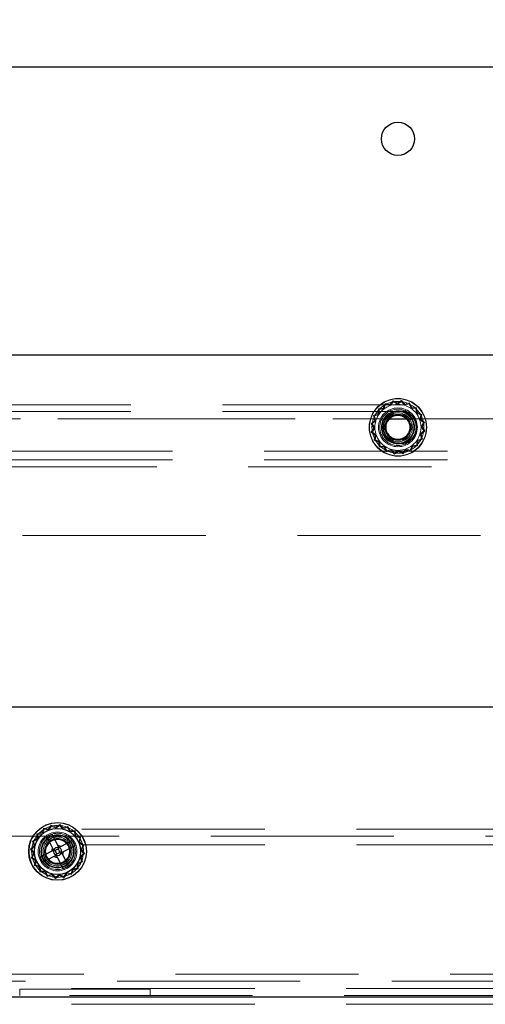
# Model space of a CAD drawing. Units: millimetres. Extents: x 0 to 420, y 0 to 297.
# Drawn here: x 222 to 226, y 117 to 123 of the extents above; entities that cross this region are included whole.
import ezdxf

# ---------------------------------------------------------------- set-up
doc = ezdxf.new("R2010")
doc.units = ezdxf.units.MM
doc.linetypes.add('HIDDEN', pattern=[1.905, 1.27, -0.635])
doc.layers.add('DIMENSIONS', color=7, linetype='Continuous')
doc.styles.add('SLDTEXTSTYLE0', font='TXT', dxfattribs={"width": 0.7})
doc.dimstyles.new('SLDDIMSTYLE1', dxfattribs={"dimtxt": 3.694289, "dimasz": 3.556, "dimexe": 0, "dimexo": 0.0625, "dimgap": 0.923572, "dimtad": 1, "dimdec": 0, "dimlfac": 20, "dimrnd": 1e-09, "dimzin": 12, "dimdsep": 46, "dimtxsty": 'SLDTEXTSTYLE0', "dimblk1": 'CLOSED', "dimblk2": 'CLOSED', "dimsah": 1, "dimcen": 0.09, "dimadec": 0, "dimazin": 3, "dimtfac": 1, "dimtdec": 0, "dimtmove": 0, "dimatfit": 0, "dimldrblk": 'CLOSED', "dimfxl": 1, "dimfrac": 2, "dimtolj": 1, "dimtzin": 12, "dimarcsym": 0})

# ---------------------------------------------------------------- blocks, each defined once
blk = doc.blocks.new('_CLOSED')
at = {"color": 0, "linetype": 'ByBlock', "lineweight": -2}
for p, q in [((-1, 0.166667), (0, 0)), ((-1, 0.166667), (-1, -0.166667)), ((0, 0), (-1, -0.166667)), ((0, 0), (-1, 0))]:
    blk.add_line(p, q, dxfattribs=at)
blk = doc.blocks.new('_D_10')
at = {"layer": 'DIMENSIONS'}
for p, q in [((216.6782, 135.7009), (215.7889, 135.7009)), ((215.7889, 135.7009), (215.7889, 131.1844)), ((224.2237, 135.7009), (225.113, 135.7009)), ((225.113, 135.7009), (225.113, 131.1844)), ((215.7889, 131.1844), (216.6782, 131.1844)), ((225.113, 131.1844), (224.2237, 131.1844)), ((212.3232, 124.1665), (212.3232, 127.711)), ((230.5332, 119.6665), (230.5332, 127.711)), ((212.3232, 126.711), (205.9732, 126.711)), ((230.5332, 126.711), (212.3232, 126.711)), ((230.5332, 126.711), (236.8832, 126.711))]:
    blk.add_line(p, q, dxfattribs=at)
at = {"layer": 'DIMENSIONS', "xscale": 3.556, "yscale": 3.556}
blk.add_blockref('_CLOSED', (212.3232, 126.711), dxfattribs=at)
at = {"layer": 'DIMENSIONS', "xscale": 3.556, "yscale": 3.556, "rotation": 180}
blk.add_blockref('_CLOSED', (230.5332, 126.711), dxfattribs=at)
at = {"layer": 'DIMENSIONS', "char_height": 2.91042, "attachment_point": 1, "style": 'SLDTEXTSTYLE0'}
for s, insert in [('14.3', (216.6782, 134.9361)), ('364', (217.2172, 130.4627))]:
    blk.add_mtext(s, dxfattribs=dict(at, insert=insert))

msp = doc.modelspace()

# ---------------------------------------------------------------- linework, layer by layer
at = {"color": 7, "linetype": 'Continuous', "lineweight": 25}
for p, q in [((212.6982, 123.1665), (229.4482, 123.1665)), ((229.7878, 121.1665), (212.3732, 121.1665)), ((229.5378, 118.7265), (212.6232, 118.7265)), ((222.6303, 117.8285), (222.6659, 117.8468)), ((222.6303, 117.8285), (222.6713, 117.749)), ((222.6774, 117.8246), (222.6418, 117.8063)), ((222.6659, 117.8468), (222.7069, 117.7673)), ((222.7278, 117.7606), (222.8073, 117.8016)), ((222.7462, 117.7251), (222.8257, 117.7661)), ((222.8035, 117.7546), (222.7851, 117.7902)), ((222.8073, 117.8016), (222.8257, 117.7661)), ((222.5851, 117.687), (222.6646, 117.728)), ((222.6035, 117.6515), (222.5851, 117.687)), ((222.6035, 117.6515), (222.683, 117.6925)), ((222.6257, 117.6629), (222.6074, 117.6985)), ((222.7039, 117.6858), (222.7449, 117.6063)), ((222.7395, 117.7041), (222.7805, 117.6246)), ((222.769, 117.6468), (222.7335, 117.6285)), ((222.7805, 117.6246), (222.7449, 117.6063)), ((229.7878, 116.7165), (212.3732, 116.7165))]:
    msp.add_line(p, q, dxfattribs=at)
at = {"color": 7, "linetype": 'HIDDEN', "lineweight": 18}
for p, q in [((212.4182, 120.8215), (229.6932, 120.8215)), ((224.9763, 120.8315), (224.9636, 120.7998)), ((224.9677, 120.7945), (224.9798, 120.8249)), ((225.0098, 120.8248), (224.9763, 120.8315)), ((224.9798, 120.8249), (225.012, 120.8185)), ((225.0316, 120.8511), (225.0098, 120.8248)), ((225.012, 120.8185), (225.033, 120.8437)), ((225.0614, 120.8344), (225.0316, 120.8511)), ((225.033, 120.8437), (225.0616, 120.8277)), ((225.0903, 120.8525), (225.0614, 120.8344)), ((225.0616, 120.8277), (225.0893, 120.8451)), ((225.0893, 120.8451), (225.1116, 120.821)), ((225.1135, 120.8275), (225.0903, 120.8525)), ((225.1116, 120.821), (225.1433, 120.8291)), ((225.1466, 120.8358), (225.1135, 120.8275)), ((225.1433, 120.8291), (225.1571, 120.7993)), ((225.1609, 120.8048), (225.1466, 120.8358)), ((212.4182, 120.7765), (229.6932, 120.7765)), ((224.9274, 120.7618), (224.8964, 120.7475)), ((224.9031, 120.7442), (224.9329, 120.7579)), ((224.9297, 120.7958), (224.9274, 120.7618)), ((224.9636, 120.7998), (224.9297, 120.7958)), ((224.9329, 120.7579), (224.9351, 120.7906)), ((224.9351, 120.7906), (224.9677, 120.7945)), ((224.9646, 120.6665), (225.0151, 120.754)), ((224.9656, 120.6665), (225.0156, 120.7532)), ((225.0156, 120.7532), (225.0151, 120.754)), ((225.0151, 120.754), (225.1162, 120.754)), ((225.0156, 120.7532), (225.1157, 120.7532)), ((225.1157, 120.7532), (225.1162, 120.754)), ((225.1157, 120.7532), (225.1657, 120.6665)), ((225.1162, 120.754), (225.1667, 120.6665)), ((225.1571, 120.7993), (225.1898, 120.7971)), ((225.1949, 120.8025), (225.1609, 120.8048)), ((225.1898, 120.7971), (225.1936, 120.7645)), ((225.1936, 120.7645), (225.224, 120.7524)), ((225.1989, 120.7686), (225.1949, 120.8025)), ((225.2306, 120.7559), (225.1989, 120.7686)), ((225.224, 120.7524), (225.2176, 120.7202)), ((225.2239, 120.7224), (225.2306, 120.7559)), ((229.6932, 120.7265), (212.4182, 120.7265)), ((221.1788, 120.7265), (224.9825, 120.7265)), ((224.9047, 120.7144), (224.8797, 120.6912)), ((224.8797, 120.6912), (224.8978, 120.6623)), ((224.8871, 120.6902), (224.9112, 120.7125)), ((224.9045, 120.6625), (224.8871, 120.6902)), ((224.8964, 120.7475), (224.9047, 120.7144)), ((224.9112, 120.7125), (224.9031, 120.7442)), ((225.1788, 120.7265), (228.9825, 120.7265)), ((225.2176, 120.7202), (225.2428, 120.6992)), ((225.2502, 120.7006), (225.2239, 120.7224)), ((225.2428, 120.6992), (225.2268, 120.6706)), ((225.2335, 120.6708), (225.2502, 120.7006)), ((224.8978, 120.6623), (224.8811, 120.6325)), ((224.8811, 120.6325), (224.9074, 120.6106)), ((224.8885, 120.6339), (224.9045, 120.6625)), ((224.9137, 120.6129), (224.8885, 120.6339)), ((224.9656, 120.6665), (224.9646, 120.6665)), ((225.0151, 120.579), (224.9646, 120.6665)), ((225.0156, 120.5799), (224.9656, 120.6665)), ((225.1657, 120.6665), (225.1157, 120.5799)), ((225.1667, 120.6665), (225.1162, 120.579)), ((225.1657, 120.6665), (225.1667, 120.6665)), ((225.2442, 120.6429), (225.2201, 120.6206)), ((225.2201, 120.6206), (225.2282, 120.5889)), ((225.2266, 120.6187), (225.2517, 120.6419)), ((225.2349, 120.5856), (225.2266, 120.6187)), ((225.2268, 120.6706), (225.2442, 120.6429)), ((225.2517, 120.6419), (225.2335, 120.6708)), ((224.9074, 120.6106), (224.9007, 120.5772)), ((224.9007, 120.5772), (224.9324, 120.5645)), ((224.9073, 120.5807), (224.9137, 120.6129)), ((224.9377, 120.5686), (224.9073, 120.5807)), ((224.9324, 120.5645), (224.9364, 120.5306)), ((224.9416, 120.536), (224.9377, 120.5686)), ((225.0156, 120.5799), (225.0151, 120.579)), ((225.1162, 120.579), (225.0151, 120.579)), ((225.1157, 120.5799), (225.0156, 120.5799)), ((225.1157, 120.5799), (225.1162, 120.579)), ((225.1984, 120.5752), (225.1962, 120.5424)), ((225.2282, 120.5889), (225.1984, 120.5752)), ((225.2016, 120.5373), (225.2039, 120.5713)), ((225.2039, 120.5713), (225.2349, 120.5856)), ((212.7082, 120.5015), (229.4882, 120.5015)), ((224.9364, 120.5306), (224.9704, 120.5283)), ((224.9743, 120.5338), (224.9416, 120.536)), ((224.9704, 120.5283), (224.9847, 120.4973)), ((224.988, 120.504), (224.9743, 120.5338)), ((224.9847, 120.4973), (225.0178, 120.5056)), ((225.0197, 120.5121), (224.988, 120.504)), ((225.0178, 120.5056), (225.041, 120.4805)), ((225.042, 120.488), (225.0197, 120.5121)), ((225.041, 120.4805), (225.0699, 120.4987)), ((225.0697, 120.5054), (225.042, 120.488)), ((225.0983, 120.4894), (225.0697, 120.5054)), ((225.0699, 120.4987), (225.0997, 120.482)), ((225.1193, 120.5146), (225.0983, 120.4894)), ((225.0997, 120.482), (225.1216, 120.5083)), ((225.1515, 120.5082), (225.1193, 120.5146)), ((225.1216, 120.5083), (225.155, 120.5016)), ((225.1637, 120.5386), (225.1515, 120.5082)), ((225.155, 120.5016), (225.1677, 120.5333)), ((225.1962, 120.5424), (225.1637, 120.5386)), ((225.1677, 120.5333), (225.2016, 120.5373)), ((212.7082, 120.4415), (229.4882, 120.4415)), ((212.5982, 120.3915), (229.5982, 120.3915)), ((229.4482, 119.9165), (221.1982, 119.9165)), ((222.6078, 117.8866), (222.5967, 117.8543)), ((222.6416, 117.8817), (222.6078, 117.8866)), ((222.662, 117.909), (222.6416, 117.8817)), ((222.6638, 117.9017), (222.6441, 117.8755)), ((222.6926, 117.8939), (222.662, 117.909)), ((222.6932, 117.8872), (222.6638, 117.9017)), ((222.7205, 117.9136), (222.6926, 117.8939)), ((222.7199, 117.9061), (222.6932, 117.8872)), ((222.7434, 117.8832), (222.7199, 117.9061)), ((222.745, 117.8898), (222.7205, 117.9136)), ((222.7747, 117.8929), (222.7434, 117.8832)), ((222.7776, 117.8998), (222.745, 117.8898)), ((222.79, 117.8639), (222.7747, 117.8929)), ((222.7935, 117.8696), (222.7776, 117.8998)), ((213.3482, 117.8815), (228.8482, 117.8815)), ((228.8482, 117.8315), (213.3482, 117.8315)), ((222.5631, 117.8485), (222.5626, 117.8144)), ((222.5967, 117.8543), (222.5631, 117.8485)), ((222.5688, 117.8436), (222.5683, 117.8109)), ((222.6011, 117.8492), (222.5688, 117.8436)), ((222.6117, 117.8802), (222.6011, 117.8492)), ((222.6441, 117.8755), (222.6117, 117.8802)), ((222.8228, 117.8634), (222.79, 117.8639)), ((222.8276, 117.8691), (222.7935, 117.8696)), ((222.8283, 117.8311), (222.8228, 117.8634)), ((222.8334, 117.8355), (222.8276, 117.8691)), ((222.8593, 117.8205), (222.8283, 117.8311)), ((222.8657, 117.8244), (222.8334, 117.8355)), ((222.8546, 117.7881), (222.8593, 117.8205)), ((222.8608, 117.7907), (222.8657, 117.8244)), ((213.3482, 117.7715), (228.8482, 117.7715)), ((222.5425, 117.7659), (222.5186, 117.7414)), ((222.549, 117.7643), (222.5261, 117.7408)), ((222.5626, 117.8144), (222.5324, 117.7985)), ((222.5324, 117.7985), (222.5425, 117.7659)), ((222.5683, 117.8109), (222.5393, 117.7956)), ((222.5393, 117.7956), (222.549, 117.7643)), ((222.8808, 117.7684), (222.8546, 117.7881)), ((222.8881, 117.7702), (222.8608, 117.7907)), ((222.8663, 117.739), (222.8808, 117.7684)), ((222.873, 117.7396), (222.8881, 117.7702)), ((222.5186, 117.7414), (222.5383, 117.7135)), ((222.5383, 117.7135), (222.5232, 117.6829)), ((222.5232, 117.6829), (222.5505, 117.6624)), ((222.5261, 117.7408), (222.545, 117.714)), ((222.545, 117.714), (222.5305, 117.6847)), ((222.5305, 117.6847), (222.5567, 117.665)), ((222.8623, 117.6888), (222.8852, 117.7123)), ((222.872, 117.6575), (222.8623, 117.6888)), ((222.8852, 117.7123), (222.8663, 117.739)), ((222.8689, 117.6872), (222.8927, 117.7117)), ((222.8789, 117.6546), (222.8689, 117.6872)), ((222.8927, 117.7117), (222.873, 117.7396)), ((222.5505, 117.6624), (222.5456, 117.6287)), ((222.5456, 117.6287), (222.5779, 117.6176)), ((222.5567, 117.665), (222.552, 117.6326)), ((222.552, 117.6326), (222.583, 117.622)), ((222.5779, 117.6176), (222.5837, 117.584)), ((222.583, 117.622), (222.5886, 117.5897)), ((222.7057, 117.6115), (222.6869, 117.6131)), ((222.7184, 117.6123), (222.7057, 117.6115)), ((222.7438, 117.6341), (222.7328, 117.6303)), ((222.762, 117.6439), (222.7438, 117.6341)), ((222.8425, 117.6094), (222.843, 117.6422)), ((222.843, 117.6422), (222.872, 117.6575)), ((222.8482, 117.6046), (222.8487, 117.6387)), ((222.8487, 117.6387), (222.8789, 117.6546)), ((222.5837, 117.584), (222.6178, 117.5835)), ((222.5886, 117.5897), (222.6213, 117.5892)), ((222.6178, 117.5835), (222.6337, 117.5533)), ((222.6213, 117.5892), (222.6366, 117.5602)), ((222.6337, 117.5533), (222.6663, 117.5633)), ((222.6366, 117.5602), (222.6679, 117.5699)), ((222.6663, 117.5633), (222.6908, 117.5395)), ((222.6679, 117.5699), (222.6914, 117.547)), ((222.6908, 117.5395), (222.7187, 117.5592)), ((222.6914, 117.547), (222.7182, 117.5659)), ((222.7182, 117.5659), (222.7475, 117.5514)), ((222.7187, 117.5592), (222.7493, 117.5441)), ((222.7475, 117.5514), (222.7672, 117.5776)), ((222.7493, 117.5441), (222.7698, 117.5714)), ((222.7672, 117.5776), (222.7996, 117.5729)), ((222.7698, 117.5714), (222.8035, 117.5665)), ((222.7996, 117.5729), (222.8102, 117.6039)), ((222.8035, 117.5665), (222.8146, 117.5988)), ((222.8102, 117.6039), (222.8425, 117.6094)), ((222.8146, 117.5988), (222.8482, 117.6046)), ((213.9982, 116.8765), (228.1982, 116.8765)), ((228.1982, 116.8265), (213.9982, 116.8265)), ((229.7878, 116.7765), (212.3732, 116.7765)), ((229.7732, 116.7265), (212.3732, 116.7265)), ((222.4432, 116.7715), (222.4432, 116.7265)), ((222.4432, 116.7715), (223.3482, 116.7715)), ((223.3482, 116.7265), (223.3482, 116.7715)), ((212.3732, 116.7165), (229.7878, 116.7165)), ((229.7878, 116.6665), (212.3732, 116.6665))]:
    msp.add_line(p, q, dxfattribs=at)
at = {"color": 8, "linetype": 'Continuous', "lineweight": 25}
msp.add_line((224.9825, 120.7265), (225.1788, 120.7265), dxfattribs=at)
at = {"color": 7, "linetype": 'HIDDEN', "lineweight": 18, "flags": 128}
for points in [[(222.6856, 117.8398), (222.7057, 117.8415), (222.71, 117.8415)], [(222.7896, 117.7809), (222.7981, 117.7647), (222.7991, 117.7623)]]:
    msp.add_lwpolyline(points, dxfattribs=at)
at = {"color": 7, "linetype": 'Continuous', "lineweight": 25, "flags": 128}
for points in [[(222.7097, 117.74), (222.7104, 117.7422), (222.7111, 117.7443), (222.7117, 117.7464), (222.7123, 117.7483), (222.7129, 117.75), (222.7134, 117.7514), (222.7137, 117.7526), (222.714, 117.7535)], [(222.6919, 117.7309), (222.6897, 117.7316), (222.6876, 117.7322), (222.6856, 117.7329), (222.6837, 117.7335), (222.682, 117.734), (222.6805, 117.7345), (222.6794, 117.7349), (222.6785, 117.7352)], [(222.6968, 117.6996), (222.6971, 117.7005), (222.6975, 117.7017), (222.6979, 117.7031), (222.6985, 117.7048), (222.6991, 117.7067), (222.6997, 117.7087), (222.7004, 117.7109), (222.7011, 117.7131)], [(222.7323, 117.7179), (222.7315, 117.7182), (222.7303, 117.7186), (222.7288, 117.7191), (222.7271, 117.7196), (222.7252, 117.7202), (222.7232, 117.7209), (222.7211, 117.7215), (222.7189, 117.7222)]]:
    msp.add_lwpolyline(points, dxfattribs=at)
at = {"color": 7, "linetype": 'Continuous', "lineweight": 25}
for centre, radius in [((225.0657, 122.6665), 0.115), ((225.0807, 120.6665), 0.115), ((222.7054, 117.7265), 0.2), ((222.7054, 117.7265), 0.16)]:
    msp.add_circle(centre, radius, dxfattribs=at)
at = {"color": 7, "linetype": 'HIDDEN', "lineweight": 18}
for centre, radius in [((225.0657, 120.6665), 0.2), ((225.0657, 120.6665), 0.1975), ((225.0657, 120.6665), 0.18), ((225.0657, 120.6665), 0.16), ((225.0657, 120.6665), 0.1345), ((225.0657, 120.6665), 0.1257), ((225.0657, 120.6665), 0.115), ((225.0657, 120.6665), 0.11), ((225.0657, 120.6665), 0.1), ((225.0657, 120.6665), 0.09), ((225.0657, 120.6665), 0.085), ((225.0657, 120.6665), 0.0825), ((222.7057, 117.7265), 0.18), ((222.7057, 117.7265), 0.1345), ((222.7057, 117.7265), 0.1257), ((222.7054, 117.7265), 0.115), ((222.7054, 117.7265), 0.11), ((222.7054, 117.7265), 0.1), ((222.7054, 117.7265), 0.09), ((222.7054, 117.7265), 0.085), ((222.7057, 117.7265), 0.0825)]:
    msp.add_circle(centre, radius, dxfattribs=at)
msp.add_arc((222.7057, 117.7265), 0.1975, 19.23489, 304.05789, dxfattribs=at)
at = {"color": 7, "linetype": 'Continuous', "lineweight": 25}
for radius, start, end in [(0.0408, 146.64299, 177.9112), (0.0283, 72.27709, 162.27709), (0.0408, 56.64299, 87.9112), (0.0291, 70.64324, 73.91095), (0.0283, 342.27709, 72.27709), (0.0283, 162.27709, 252.27709), (0.0291, 160.64324, 163.91095), (0.0408, 236.64299, 267.9112), (0.0141, 162.27709, 252.27709), (0.0141, 72.27709, 162.27709), (0.0291, 250.64324, 253.91095), (0.0283, 252.27709, 342.27709), (0.0141, 252.27709, 342.27709), (0.0141, 342.27709, 72.27709), (0.0291, 340.64324, 343.91095), (0.0408, 326.64299, 357.9112)]:
    msp.add_arc((222.7054, 117.7265), radius, start, end, dxfattribs=at)
for points, knots in [([(222.6713, 117.749), (222.6732, 117.7454), (222.6753, 117.7413), (222.6776, 117.7367), (222.6779, 117.7362)], [0, 0, 0, 0, 0.881998, 1, 1, 1, 1]), ([(222.7069, 117.7673), (222.7087, 117.7637), (222.7108, 117.7596), (222.7132, 117.7551), (222.7135, 117.7545)], [0, 0, 0, 0, 0.882, 1, 1, 1, 1]), ([(222.7151, 117.754), (222.7156, 117.7543), (222.7202, 117.7567), (222.7242, 117.7588), (222.7278, 117.7606)], [0, 0, 0, 0, 0.1179942, 1, 1, 1, 1]), ([(222.6646, 117.728), (222.6682, 117.7299), (222.6723, 117.732), (222.6769, 117.7343), (222.6774, 117.7346)], [0, 0, 0, 0, 0.8820058, 1, 1, 1, 1]), ([(222.683, 117.6925), (222.6866, 117.6943), (222.6906, 117.6964), (222.6952, 117.6988), (222.6958, 117.6991)], [0, 0, 0, 0, 0.882028, 1, 1, 1, 1]), ([(222.6973, 117.6986), (222.6976, 117.698), (222.7, 117.6934), (222.7021, 117.6894), (222.7039, 117.6858)], [0, 0, 0, 0, 0.117996, 1, 1, 1, 1]), ([(222.7329, 117.7169), (222.7332, 117.7164), (222.7355, 117.7118), (222.7376, 117.7077), (222.7395, 117.7041)], [0, 0, 0, 0, 0.118, 1, 1, 1, 1]), ([(222.7334, 117.7185), (222.7339, 117.7188), (222.7385, 117.7211), (222.7426, 117.7232), (222.7462, 117.7251)], [0, 0, 0, 0, 0.1179942, 1, 1, 1, 1])]:
    msp.add_open_spline(points, degree=3, knots=knots, dxfattribs=at)

# ---------------------------------------------------------------- dimensions: what is measured, and where the dimension line sits
at = {"layer": 'DIMENSIONS'}
dim = msp.add_linear_dim(base=(212.3232, 126.711), p1=(230.5332, 118.6665), p2=(212.3232, 123.1665), dimstyle='SLDDIMSTYLE1', dxfattribs=at)
dim.commit()
dim.dimension.update_dxf_attribs({"geometry": '_D_10', "text_midpoint": (220.4509, 126.711), "dimtype": 160})

doc.saveas('drawing.dxf')
